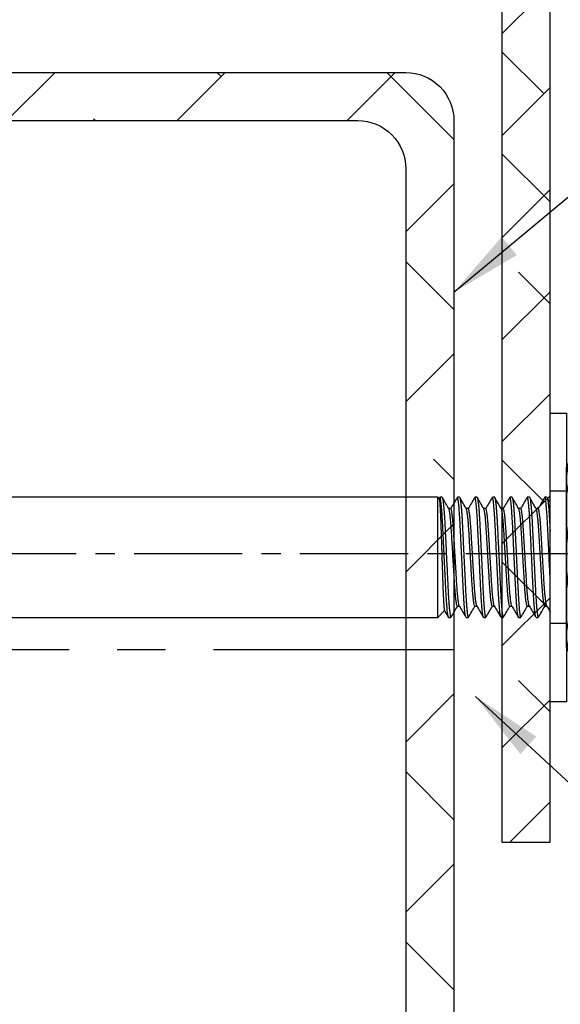
# Model space of a CAD drawing. Units: inches. Extents: x 979 to 1609, y 118 to 188.
# Drawn here: x 1228 to 1231, y 139 to 144 of the extents above; entities that cross this region are included whole.
import ezdxf

# ---------------------------------------------------------------- set-up
doc = ezdxf.new("R2010")
doc.units = ezdxf.units.IN
doc.header["$MEASUREMENT"] = 0
doc.linetypes.add('CENTER', pattern=[2, 1.25, -0.25, 0.25, -0.25])
doc.linetypes.add('CENTER2', pattern=[1.125, 0.75, -0.125, 0.125, -0.125])
for name, color, linetype in [('framing', 4, 'Continuous'), ('FRAMING CENTERLINES', 8, 'CENTER'), ('H-Centerlines', 8, 'CENTER2'), ('H-Dims', 2, 'Continuous'), ('H-Fasteners', 5, 'Continuous'), ('H-Sub-Framing', 4, 'Continuous')]:
    doc.layers.add(name, color=color, linetype=linetype)
doc.styles.add('Arch-4', font='stylu.ttf', dxfattribs={"width": 0.9, "height": 0.25})
doc.dimstyles.new('Arch-4', dxfattribs={"dimscale": 0, "dimtxt": 0.375, "dimasz": 0.375, "dimexe": 0.1875, "dimexo": 0.1875, "dimgap": 0.1875, "dimtad": 1, "dimdec": 4, "dimzin": 3, "dimdsep": 46, "dimlunit": 4, "dimtxsty": 'Arch-4', "dimcen": 0, "dimdle": 0.666667, "dimazin": 0, "dimtfac": 1, "dimtdec": 4, "dimtmove": 1, "dimatfit": 3, "dimfxl": 0, "dimtvp": 1, "dimfrac": 2, "dimtolj": 1, "dimtzin": 0, "dimlwd": -1, "dimlwe": -1, "dimarcsym": 0})

# ---------------------------------------------------------------- blocks, each defined once
blk = doc.blocks.new('BOLT1')
at = {"layer": 'H-Fasteners', "linetype": 'Continuous'}
for p, q in [((5.6409, 0.2923), (0.39, 0.2923)), ((5.6482, 0.285), (5.6409, 0.2923)), ((5.6409, -0.3324), (5.6409, 0.2923)), ((5.6513, 0.2914), (5.6478, 0.2854)), ((5.6637, 0.2923), (5.6523, 0.2923)), ((5.7545, 0.2923), (5.7432, 0.2923)), ((5.8454, 0.2923), (5.834, 0.2923)), ((5.9362, 0.2923), (5.9249, 0.2923)), ((6.0271, 0.2923), (6.0157, 0.2923)), ((6.118, 0.2923), (6.1066, 0.2923)), ((6.2088, 0.2923), (6.1975, 0.2923)), ((5.7001, 0.2332), (5.6961, 0.2371)), ((5.7, 0.2299), (5.6976, 0.2345)), ((5.7091, 0.2333), (5.7, 0.2333)), ((5.7, 0.2331), (5.7, 0.2299)), ((5.7999, 0.2333), (5.7892, 0.2333)), ((5.8908, 0.2333), (5.8801, 0.2333)), ((5.9817, 0.2333), (5.9709, 0.2333)), ((6.0725, 0.2333), (6.0618, 0.2333)), ((6.1634, 0.2333), (6.1526, 0.2333)), ((5.6409, -0.3324), (5.6766, -0.2967)), ((5.7432, -0.2734), (5.7539, -0.2734)), ((5.834, -0.2734), (5.8448, -0.2734)), ((5.9249, -0.2734), (5.9356, -0.2734)), ((6.0157, -0.2734), (6.0265, -0.2734)), ((6.1066, -0.2734), (6.1173, -0.2734)), ((6.1975, -0.2734), (6.2082, -0.2734)), ((0.39, -0.3324), (5.6409, -0.3324)), ((5.6977, -0.3324), (5.7091, -0.3324)), ((5.7886, -0.3324), (5.8, -0.3324)), ((5.8795, -0.3324), (5.8908, -0.3324)), ((5.9703, -0.3324), (5.9817, -0.3324)), ((6.0612, -0.3324), (6.0725, -0.3324)), ((6.152, -0.3324), (6.1634, -0.3324))]:
    blk.add_line(p, q, dxfattribs=at)
at = {"layer": 'H-Fasteners', "color": 8, "linetype": 'Continuous'}
for points, knots in [([(5.6481, 0.2849), (5.6484, 0.2845), (5.6492, 0.283), (5.6495, 0.2792), (5.6504, 0.2734), (5.6511, 0.2655), (5.6519, 0.2556), (5.6527, 0.2436), (5.6535, 0.2299), (5.6543, 0.2144), (5.6551, 0.1975), (5.6559, 0.1788), (5.6567, 0.1589), (5.6574, 0.1378), (5.6581, 0.1156), (5.6589, 0.0922), (5.6597, 0.0684), (5.6604, 0.0441), (5.6612, 0.0198), (5.662, -0.0051), (5.6629, -0.0298), (5.6637, -0.0542), (5.6645, -0.078), (5.6653, -0.1017), (5.666, -0.1246), (5.6668, -0.1466), (5.6675, -0.1676), (5.6682, -0.1876), (5.669, -0.2062), (5.6698, -0.2232), (5.6706, -0.2384), (5.6714, -0.2522), (5.6722, -0.2642), (5.673, -0.2743), (5.6738, -0.2823), (5.6744, -0.2889), (5.6756, -0.2928), (5.6755, -0.2957), (5.6762, -0.296), (5.6762, -0.296)], [0, 0, 0, 0, 0.002182, 0.008701, 0.019205, 0.032665, 0.049763, 0.070369, 0.094604, 0.120711, 0.149959, 0.182026, 0.217003, 0.252842, 0.291057, 0.331207, 0.37336, 0.414134, 0.45618, 0.498916, 0.542362, 0.583508, 0.624713, 0.665383, 0.705497, 0.742828, 0.779055, 0.813569, 0.84629, 0.874849, 0.901247, 0.925018, 0.946072, 0.963053, 0.977163, 0.98811, 0.995807, 0.999975, 1, 1, 1, 1]), ([(5.6977, -0.332), (5.6976, -0.3321), (5.6963, -0.3327), (5.6955, -0.3268), (5.6937, -0.3215), (5.6923, -0.31), (5.6906, -0.296), (5.689, -0.2779), (5.6873, -0.2566), (5.6857, -0.2323), (5.6841, -0.2059), (5.6826, -0.1776), (5.6812, -0.1475), (5.6797, -0.1158), (5.678, -0.0825), (5.6764, -0.0482), (5.6747, -0.013), (5.673, 0.0222), (5.6713, 0.0568), (5.6697, 0.0899), (5.6682, 0.1212), (5.6668, 0.1504), (5.6653, 0.1776), (5.6637, 0.2027), (5.6621, 0.2254), (5.6604, 0.2453), (5.6587, 0.2621), (5.6572, 0.275), (5.6552, 0.2846), (5.6547, 0.2894), (5.6522, 0.293), (5.6516, 0.2916), (5.6513, 0.291)], [0, 0, 0, 0, 0.000847, 0.006378, 0.017564, 0.034737, 0.057831, 0.086525, 0.12093, 0.159804, 0.202238, 0.247246, 0.295051, 0.345508, 0.398707, 0.453756, 0.509654, 0.566349, 0.62173, 0.674782, 0.724631, 0.770936, 0.814137, 0.854434, 0.890918, 0.922773, 0.949766, 0.970789, 0.985611, 0.994296, 0.997543, 1, 1, 1, 1]), ([(5.6637, 0.2918), (5.6639, 0.2919), (5.6654, 0.2921), (5.6659, 0.2864), (5.6679, 0.2804), (5.6692, 0.2685), (5.671, 0.2538), (5.6726, 0.235), (5.6743, 0.2132), (5.676, 0.1888), (5.6775, 0.1624), (5.6789, 0.1344), (5.6803, 0.1045), (5.6819, 0.0726), (5.6835, 0.0388), (5.6852, 0.0037), (5.6869, -0.0319), (5.6887, -0.0672), (5.6903, -0.1014), (5.6919, -0.134), (5.6934, -0.1645), (5.6948, -0.1931), (5.6963, -0.2201), (5.6979, -0.2453), (5.6995, -0.2681), (5.7012, -0.2879), (5.703, -0.3042), (5.7044, -0.3169), (5.7064, -0.325), (5.7069, -0.3307), (5.7087, -0.3318), (5.7091, -0.3321)], [0, 0, 0, 0, 0.001036, 0.007008, 0.018752, 0.036886, 0.061151, 0.09118, 0.126368, 0.165918, 0.208109, 0.252676, 0.300131, 0.351015, 0.405569, 0.461941, 0.519059, 0.575806, 0.631086, 0.68298, 0.731684, 0.777035, 0.820147, 0.860961, 0.897714, 0.929557, 0.955817, 0.976039, 0.989837, 0.997729, 1, 1, 1, 1]), ([(5.7876, -0.3313), (5.7875, -0.3312), (5.7861, -0.3301), (5.7859, -0.3246), (5.7837, -0.3162), (5.7824, -0.3032), (5.7806, -0.287), (5.779, -0.2674), (5.7773, -0.2449), (5.7757, -0.2198), (5.7742, -0.1926), (5.7728, -0.1634), (5.7713, -0.1323), (5.7697, -0.0992), (5.768, -0.0649), (5.7664, -0.03), (5.7647, 0.005), (5.763, 0.0394), (5.7614, 0.073), (5.7598, 0.1051), (5.7584, 0.1354), (5.7569, 0.1639), (5.7554, 0.1905), (5.7537, 0.2148), (5.7521, 0.2361), (5.7504, 0.2545), (5.7488, 0.2687), (5.7471, 0.2811), (5.7458, 0.2861), (5.7442, 0.293), (5.7432, 0.2921), (5.7432, 0.292)], [0, 0, 0, 0, 0.000379, 0.008695, 0.023159, 0.04386, 0.070058, 0.101622, 0.137904, 0.178095, 0.222093, 0.268429, 0.318271, 0.371385, 0.426905, 0.482797, 0.53899, 0.594423, 0.648081, 0.699955, 0.748255, 0.793622, 0.836471, 0.87581, 0.910137, 0.939443, 0.963161, 0.980948, 0.993857, 0.99942, 1, 1, 1, 1]), ([(5.7545, 0.2922), (5.755, 0.2917), (5.7569, 0.2899), (5.7575, 0.2838), (5.7595, 0.2747), (5.761, 0.2613), (5.7627, 0.2445), (5.7644, 0.2244), (5.766, 0.2016), (5.7676, 0.1763), (5.769, 0.1491), (5.7704, 0.1198), (5.772, 0.0884), (5.7736, 0.0552), (5.7753, 0.0205), (5.777, -0.0147), (5.7787, -0.0498), (5.7803, -0.0842), (5.7819, -0.1173), (5.7835, -0.149), (5.7849, -0.1789), (5.7864, -0.2072), (5.7879, -0.2335), (5.7896, -0.2576), (5.7913, -0.2788), (5.7929, -0.2968), (5.7946, -0.3106), (5.7961, -0.322), (5.7977, -0.327), (5.7986, -0.3328), (5.7998, -0.3321), (5.8, -0.332)], [0, 0, 0, 0, 0.003248, 0.012236, 0.027388, 0.048754, 0.076088, 0.108265, 0.145048, 0.185613, 0.229045, 0.27561, 0.32576, 0.379084, 0.4347, 0.491582, 0.547614, 0.602746, 0.655977, 0.70642, 0.754181, 0.799213, 0.841616, 0.880407, 0.914676, 0.943192, 0.966072, 0.983007, 0.993942, 0.999231, 1, 1, 1, 1]), ([(5.8795, -0.332), (5.8793, -0.3321), (5.8781, -0.3327), (5.8772, -0.327), (5.8755, -0.3218), (5.874, -0.3101), (5.8723, -0.2958), (5.8706, -0.2775), (5.869, -0.2562), (5.8674, -0.2322), (5.8658, -0.2062), (5.8644, -0.1784), (5.863, -0.1486), (5.8614, -0.1167), (5.8598, -0.0829), (5.8581, -0.0479), (5.8564, -0.0124), (5.8547, 0.0228), (5.853, 0.057), (5.8514, 0.0896), (5.8499, 0.1204), (5.8485, 0.1494), (5.847, 0.1768), (5.8454, 0.2024), (5.8438, 0.2256), (5.8421, 0.2457), (5.8404, 0.2623), (5.8389, 0.2753), (5.837, 0.2841), (5.8363, 0.29), (5.8345, 0.2917), (5.834, 0.2922)], [0, 0, 0, 0, 0.000793, 0.006036, 0.017225, 0.034634, 0.0582, 0.087583, 0.122203, 0.160552, 0.202336, 0.246621, 0.293561, 0.344951, 0.399214, 0.455413, 0.512484, 0.569313, 0.623826, 0.676078, 0.72524, 0.770944, 0.815142, 0.856351, 0.893606, 0.926044, 0.952966, 0.973573, 0.988181, 0.996851, 1, 1, 1, 1]), ([(5.8454, 0.2918), (5.8456, 0.2919), (5.8472, 0.2921), (5.8476, 0.2862), (5.8497, 0.2801), (5.851, 0.2682), (5.8527, 0.2536), (5.8544, 0.2352), (5.856, 0.2137), (5.8576, 0.1893), (5.8592, 0.1626), (5.8606, 0.1341), (5.8621, 0.1036), (5.8637, 0.0715), (5.8653, 0.0378), (5.867, 0.0033), (5.8687, -0.0316), (5.8703, -0.0665), (5.872, -0.1008), (5.8736, -0.1338), (5.8751, -0.1648), (5.8765, -0.1939), (5.878, -0.2211), (5.8796, -0.2461), (5.8813, -0.2684), (5.8829, -0.2879), (5.8847, -0.3039), (5.886, -0.3167), (5.8881, -0.3249), (5.8885, -0.3307), (5.8904, -0.3318), (5.8908, -0.3321)], [0, 0, 0, 0, 0.001061, 0.007254, 0.019445, 0.037485, 0.061435, 0.090941, 0.125427, 0.164881, 0.207793, 0.253175, 0.30157, 0.3535, 0.407169, 0.462563, 0.518666, 0.574417, 0.629749, 0.682634, 0.732218, 0.778347, 0.822144, 0.862099, 0.898111, 0.929378, 0.955262, 0.97564, 0.989788, 0.997813, 1, 1, 1, 1]), ([(5.9693, -0.3313), (5.9692, -0.3312), (5.9679, -0.3301), (5.9676, -0.3247), (5.9655, -0.3165), (5.9642, -0.3037), (5.9624, -0.2875), (5.9607, -0.2676), (5.959, -0.2447), (5.9574, -0.2193), (5.9559, -0.1921), (5.9545, -0.1632), (5.9531, -0.1326), (5.9515, -0.1002), (5.9498, -0.0661), (5.9481, -0.031), (5.9464, 0.0046), (5.9447, 0.0397), (5.9431, 0.0736), (5.9415, 0.1057), (5.9401, 0.1357), (5.9386, 0.1636), (5.9371, 0.1898), (5.9355, 0.214), (5.9338, 0.2355), (5.9322, 0.2542), (5.9304, 0.2688), (5.929, 0.2808), (5.9271, 0.2865), (5.9265, 0.2923), (5.9251, 0.2919), (5.9249, 0.2918)], [0, 0, 0, 0, 0.000418, 0.008576, 0.022664, 0.042771, 0.06923, 0.10127, 0.138209, 0.179195, 0.223267, 0.268824, 0.31778, 0.369902, 0.424372, 0.481256, 0.538486, 0.594939, 0.649546, 0.70135, 0.748737, 0.793308, 0.835461, 0.874253, 0.909392, 0.939345, 0.96351, 0.981525, 0.993297, 0.999045, 1, 1, 1, 1]), ([(5.9362, 0.2922), (5.9367, 0.2917), (5.9386, 0.2898), (5.9393, 0.2838), (5.9412, 0.2748), (5.9427, 0.2616), (5.9444, 0.2448), (5.9461, 0.2245), (5.9477, 0.2013), (5.9493, 0.1756), (5.9508, 0.1481), (5.9522, 0.1189), (5.9537, 0.0881), (5.9553, 0.0554), (5.9569, 0.0212), (5.9587, -0.014), (5.9604, -0.0495), (5.9621, -0.0845), (5.9637, -0.1183), (5.9653, -0.1501), (5.9667, -0.1798), (5.9681, -0.2075), (5.9697, -0.2334), (5.9713, -0.2572), (5.9729, -0.2784), (5.9746, -0.2966), (5.9763, -0.3107), (5.9778, -0.3222), (5.9794, -0.3272), (5.9805, -0.3328), (5.9815, -0.3321), (5.9817, -0.332)], [0, 0, 0, 0, 0.003511, 0.012454, 0.027345, 0.048231, 0.075419, 0.108094, 0.145549, 0.186914, 0.231221, 0.277056, 0.326375, 0.378748, 0.433337, 0.490196, 0.547244, 0.603369, 0.657512, 0.708741, 0.755508, 0.799691, 0.841329, 0.879488, 0.913876, 0.942996, 0.966278, 0.983395, 0.994297, 0.99929, 1, 1, 1, 1]), ([(6.0612, -0.332), (6.061, -0.3321), (6.0598, -0.3327), (6.0589, -0.3268), (6.0572, -0.3216), (6.0558, -0.3101), (6.0541, -0.2961), (6.0524, -0.2781), (6.0507, -0.2569), (6.0491, -0.2329), (6.0476, -0.2065), (6.0461, -0.1782), (6.0447, -0.148), (6.0431, -0.1161), (6.0415, -0.0827), (6.0398, -0.0483), (6.0381, -0.0134), (6.0364, 0.0216), (6.0348, 0.056), (6.0332, 0.0892), (6.0316, 0.1205), (6.0302, 0.1499), (6.0287, 0.1773), (6.0271, 0.2026), (6.0255, 0.2254), (6.0239, 0.2452), (6.0221, 0.2618), (6.0207, 0.275), (6.0187, 0.284), (6.0181, 0.29), (6.0162, 0.2917), (6.0157, 0.2921)], [0, 0, 0, 0, 0.000812, 0.006239, 0.017582, 0.034779, 0.057915, 0.086667, 0.120491, 0.159385, 0.201869, 0.246956, 0.294812, 0.346286, 0.399622, 0.454818, 0.510869, 0.566716, 0.62229, 0.675549, 0.725613, 0.772108, 0.816246, 0.856668, 0.893269, 0.92523, 0.951887, 0.973101, 0.988099, 0.996938, 1, 1, 1, 1]), ([(6.0281, 0.2908), (6.0285, 0.29), (6.0302, 0.2867), (6.0312, 0.2783), (6.0333, 0.265), (6.035, 0.2469), (6.037, 0.2246), (6.0388, 0.1985), (6.0405, 0.1695), (6.0422, 0.138), (6.0438, 0.1042), (6.0455, 0.0681), (6.0474, 0.0299), (6.0493, -0.0095), (6.0512, -0.0491), (6.0531, -0.088), (6.0549, -0.1253), (6.0566, -0.1604), (6.0582, -0.1931), (6.0599, -0.2234), (6.0617, -0.2512), (6.0635, -0.2756), (6.0655, -0.296), (6.067, -0.3118), (6.0695, -0.3233), (6.0697, -0.3291), (6.0728, -0.3331), (6.0733, -0.3316), (6.0735, -0.3309)], [0, 0, 0, 0, 0.004204, 0.018037, 0.039627, 0.068763, 0.104823, 0.146847, 0.19362, 0.243786, 0.297431, 0.355483, 0.416834, 0.480118, 0.543819, 0.606385, 0.666359, 0.722478, 0.774236, 0.822997, 0.867724, 0.907112, 0.940052, 0.965731, 0.983713, 0.993999, 0.997489, 1, 1, 1, 1]), ([(6.151, -0.3311), (6.1509, -0.331), (6.1492, -0.3295), (6.1491, -0.3226), (6.1465, -0.3121), (6.145, -0.2959), (6.143, -0.2756), (6.1412, -0.2512), (6.1394, -0.2234), (6.1377, -0.1931), (6.1361, -0.1604), (6.1344, -0.1253), (6.1326, -0.088), (6.1307, -0.0491), (6.1288, -0.0095), (6.1269, 0.0299), (6.125, 0.0681), (6.1233, 0.1042), (6.1217, 0.138), (6.12, 0.1695), (6.1183, 0.1985), (6.1164, 0.2245), (6.1146, 0.2471), (6.1127, 0.2646), (6.111, 0.2792), (6.1091, 0.2854), (6.1081, 0.2928), (6.1068, 0.2919), (6.1066, 0.2918)], [0, 0, 0, 0, 0.000703, 0.011012, 0.029034, 0.054771, 0.087785, 0.127263, 0.172091, 0.220962, 0.272837, 0.329083, 0.389191, 0.4519, 0.515744, 0.579171, 0.64066, 0.698844, 0.75261, 0.802889, 0.849768, 0.891887, 0.928028, 0.957229, 0.978868, 0.992732, 0.999141, 1, 1, 1, 1]), ([(6.118, 0.2921), (6.118, 0.2922), (6.1187, 0.293), (6.1206, 0.2866), (6.1217, 0.2815), (6.1238, 0.2676), (6.1255, 0.2509), (6.1275, 0.229), (6.1293, 0.2036), (6.1311, 0.1752), (6.1327, 0.1445), (6.1343, 0.1115), (6.136, 0.076), (6.1378, 0.0381), (6.1398, -0.0014), (6.1417, -0.0413), (6.1436, -0.0808), (6.1454, -0.1185), (6.1472, -0.1539), (6.1487, -0.1868), (6.1504, -0.2173), (6.1522, -0.2455), (6.154, -0.2707), (6.156, -0.2923), (6.1576, -0.3089), (6.1598, -0.3219), (6.1606, -0.3278), (6.1631, -0.3333), (6.164, -0.3317), (6.1643, -0.3311)], [0, 0, 0, 0, 0.000308, 0.005201, 0.017445, 0.037536, 0.06535, 0.100332, 0.141562, 0.186975, 0.235961, 0.288041, 0.344505, 0.40557, 0.468903, 0.532976, 0.596204, 0.657069, 0.713257, 0.765071, 0.813857, 0.858982, 0.899832, 0.934364, 0.961679, 0.981248, 0.99298, 0.997457, 1, 1, 1, 1]), ([(6.225, -0.1193), (6.2249, -0.1185), (6.2243, -0.1049), (6.223, -0.0782), (6.2211, -0.0392), (6.2192, 0), (6.2173, 0.0388), (6.2155, 0.0764), (6.2138, 0.1121), (6.2122, 0.1456), (6.2105, 0.1768), (6.2087, 0.2054), (6.2068, 0.2306), (6.2049, 0.252), (6.2032, 0.2684), (6.2011, 0.2814), (6.2002, 0.2873), (6.1978, 0.2933), (6.1968, 0.2915), (6.1964, 0.2909)], [0.3408742, 0.3408742, 0.3408742, 0.3408742, 0.3447183, 0.4057863, 0.4679717, 0.5308911, 0.5930415, 0.6529799, 0.7104189, 0.7633294, 0.8130574, 0.8590077, 0.89982, 0.9337552, 0.9607376, 0.9802587, 0.992214, 0.9971374, 1, 1, 1, 1]), ([(6.2088, 0.292), (6.2093, 0.2915), (6.2115, 0.2895), (6.212, 0.2822), (6.2143, 0.2713), (6.2159, 0.2552), (6.2179, 0.2347), (6.2197, 0.2101), (6.2215, 0.1821), (6.2232, 0.1514), (6.2243, 0.1287), (6.2249, 0.1164), (6.225, 0.115)], [0, 0, 0, 0, 0.003403, 0.0140463, 0.0322465, 0.0579806, 0.0908078, 0.1306929, 0.1759585, 0.2252628, 0.2776341, 0.2843649, 0.2843649, 0.2843649, 0.2843649]), ([(5.7432, -0.2732), (5.7431, -0.2732), (5.7423, -0.2742), (5.7401, -0.2674), (5.7388, -0.2619), (5.7365, -0.2474), (5.7345, -0.2301), (5.7323, -0.2076), (5.7303, -0.1819), (5.7284, -0.1533), (5.7266, -0.1222), (5.7245, -0.0887), (5.7224, -0.0532), (5.7202, -0.0167), (5.7181, 0.0197), (5.716, 0.055), (5.714, 0.088), (5.7122, 0.1187), (5.7102, 0.1467), (5.7082, 0.1719), (5.7061, 0.1934), (5.7039, 0.2105), (5.7021, 0.2222), (5.7005, 0.228), (5.7, 0.2299)], [0, 0, 0, 0, 0.000475, 0.007199, 0.023409, 0.049735, 0.085785, 0.130477, 0.182189, 0.238962, 0.300027, 0.366829, 0.437812, 0.510887, 0.583746, 0.654108, 0.719943, 0.780045, 0.836043, 0.886604, 0.929814, 0.964139, 0.988611, 1, 1, 1, 1]), ([(5.7532, -0.2717), (5.753, -0.2713), (5.7511, -0.2687), (5.7503, -0.2607), (5.7478, -0.2479), (5.7459, -0.2299), (5.7437, -0.2077), (5.7416, -0.1819), (5.7397, -0.1533), (5.7379, -0.1222), (5.7359, -0.0887), (5.7338, -0.0532), (5.7316, -0.0167), (5.7294, 0.0197), (5.7273, 0.055), (5.7253, 0.088), (5.7235, 0.1187), (5.7216, 0.1467), (5.7196, 0.1719), (5.7174, 0.1936), (5.7154, 0.2101), (5.7132, 0.2233), (5.7118, 0.2285), (5.71, 0.2339), (5.7092, 0.2331), (5.7091, 0.2331)], [0, 0, 0, 0, 0.002716, 0.018865, 0.045092, 0.081006, 0.12553, 0.177048, 0.233609, 0.294444, 0.360995, 0.431712, 0.504513, 0.577099, 0.647196, 0.712784, 0.772661, 0.828449, 0.87882, 0.921868, 0.956064, 0.980444, 0.993716, 0.999515, 1, 1, 1, 1]), ([(5.834, -0.2734), (5.834, -0.2734), (5.8333, -0.2742), (5.8309, -0.2677), (5.8299, -0.2625), (5.8274, -0.2483), (5.8255, -0.2312), (5.8233, -0.209), (5.8213, -0.1835), (5.8193, -0.1551), (5.8175, -0.1241), (5.8155, -0.0908), (5.8134, -0.0553), (5.8112, -0.0188), (5.809, 0.0176), (5.8069, 0.053), (5.8049, 0.0862), (5.8031, 0.1169), (5.8012, 0.1452), (5.7992, 0.1706), (5.797, 0.1922), (5.7951, 0.2098), (5.7924, 0.2218), (5.7919, 0.2294), (5.7901, 0.2314), (5.7899, 0.2316)], [0, 0, 0, 0, 0.000035, 0.006259, 0.021828, 0.047474, 0.082852, 0.126919, 0.178086, 0.234415, 0.294944, 0.361203, 0.431739, 0.504487, 0.577157, 0.647466, 0.713372, 0.773548, 0.829594, 0.880341, 0.923867, 0.958614, 0.983583, 0.998481, 1, 1, 1, 1]), ([(5.8441, -0.2717), (5.8439, -0.2714), (5.842, -0.269), (5.8414, -0.2613), (5.8387, -0.2488), (5.8368, -0.231), (5.8346, -0.2091), (5.8326, -0.1835), (5.8307, -0.1551), (5.8289, -0.1241), (5.8269, -0.0908), (5.8248, -0.0553), (5.8226, -0.0188), (5.8204, 0.0176), (5.8183, 0.053), (5.8163, 0.0862), (5.8145, 0.1169), (5.8126, 0.1452), (5.8105, 0.1705), (5.8083, 0.1922), (5.8064, 0.2097), (5.8039, 0.2219), (5.803, 0.23), (5.8006, 0.2325), (5.7999, 0.2332)], [0, 0, 0, 0, 0.002061, 0.017634, 0.043287, 0.078674, 0.122753, 0.173934, 0.230279, 0.290823, 0.3571, 0.427655, 0.500423, 0.573112, 0.64344, 0.709363, 0.769556, 0.825617, 0.876378, 0.919915, 0.954672, 0.979647, 0.994549, 1, 1, 1, 1]), ([(5.9249, -0.2733), (5.9242, -0.2726), (5.9218, -0.27), (5.9209, -0.2619), (5.9184, -0.2497), (5.9165, -0.2322), (5.9143, -0.2104), (5.9122, -0.185), (5.9103, -0.1568), (5.9085, -0.126), (5.9065, -0.0928), (5.9044, -0.0574), (5.9022, -0.021), (5.9, 0.0155), (5.8979, 0.051), (5.8959, 0.0843), (5.8941, 0.1152), (5.8922, 0.1436), (5.8902, 0.1692), (5.888, 0.1911), (5.8861, 0.2089), (5.8834, 0.2213), (5.8828, 0.229), (5.8809, 0.2313), (5.8807, 0.2316)], [0, 0, 0, 0, 0.005618, 0.020609, 0.045673, 0.080509, 0.124113, 0.174922, 0.231012, 0.291241, 0.357202, 0.427548, 0.500236, 0.572981, 0.643493, 0.70971, 0.770194, 0.82649, 0.877606, 0.921603, 0.956898, 0.982454, 0.997933, 1, 1, 1, 1]), ([(5.935, -0.2718), (5.9348, -0.2716), (5.9329, -0.2694), (5.9324, -0.2618), (5.9297, -0.2498), (5.9278, -0.2322), (5.9256, -0.2104), (5.9236, -0.185), (5.9217, -0.1568), (5.9199, -0.126), (5.9179, -0.0928), (5.9158, -0.0574), (5.9136, -0.021), (5.9114, 0.0155), (5.9093, 0.051), (5.9073, 0.0843), (5.9055, 0.1152), (5.9035, 0.1436), (5.9015, 0.1691), (5.8993, 0.1913), (5.8974, 0.2083), (5.8949, 0.2225), (5.8939, 0.2277), (5.8915, 0.2341), (5.8908, 0.2332), (5.8908, 0.2332)], [0, 0, 0, 0, 0.001662, 0.01665, 0.041709, 0.076538, 0.120133, 0.170932, 0.227011, 0.287228, 0.353175, 0.423508, 0.496181, 0.568911, 0.639409, 0.705613, 0.766086, 0.82237, 0.873476, 0.917464, 0.952752, 0.978303, 0.993779, 0.999928, 1, 1, 1, 1]), ([(6.0159, -0.2733), (6.0152, -0.2727), (6.0127, -0.2704), (6.0119, -0.2624), (6.0093, -0.2506), (6.0075, -0.2333), (6.0052, -0.2118), (6.0032, -0.1866), (6.0013, -0.1585), (5.9995, -0.1278), (5.9975, -0.0948), (5.9954, -0.0595), (5.9932, -0.0231), (5.991, 0.0134), (5.9889, 0.0489), (5.9869, 0.0824), (5.9851, 0.1135), (5.9832, 0.142), (5.9812, 0.1678), (5.9789, 0.1899), (5.9771, 0.208), (5.9745, 0.2207), (5.9737, 0.2286), (5.9719, 0.2312), (5.9716, 0.2315)], [0, 0, 0, 0, 0.005158, 0.019572, 0.04405, 0.078339, 0.121472, 0.171913, 0.227753, 0.287689, 0.353341, 0.423486, 0.4961, 0.568907, 0.639611, 0.706129, 0.766928, 0.823464, 0.874937, 0.919398, 0.955235, 0.981376, 0.997437, 1, 1, 1, 1]), ([(6.0258, -0.2718), (6.0257, -0.2717), (6.0238, -0.2698), (6.0234, -0.2623), (6.0206, -0.2507), (6.0188, -0.2333), (6.0166, -0.2118), (6.0146, -0.1866), (6.0126, -0.1585), (6.0108, -0.1278), (6.0088, -0.0948), (6.0067, -0.0595), (6.0046, -0.0231), (6.0024, 0.0134), (6.0003, 0.0489), (5.9982, 0.0824), (5.9964, 0.1135), (5.9945, 0.142), (5.9925, 0.1677), (5.9903, 0.1901), (5.9884, 0.2074), (5.986, 0.2219), (5.9848, 0.2274), (5.9825, 0.2341), (5.9817, 0.2332), (5.9817, 0.2331)], [0, 0, 0, 0, 0.001137, 0.015545, 0.040014, 0.074291, 0.117408, 0.16783, 0.22365, 0.283563, 0.349191, 0.41931, 0.491898, 0.564678, 0.635355, 0.701849, 0.762625, 0.819139, 0.870594, 0.915038, 0.950862, 0.976993, 0.993048, 0.99967, 1, 1, 1, 1]), ([(6.1068, -0.2732), (6.1062, -0.2729), (6.1041, -0.2716), (6.1034, -0.2655), (6.1012, -0.2569), (6.0996, -0.2438), (6.0976, -0.2273), (6.0958, -0.2075), (6.094, -0.185), (6.0923, -0.1604), (6.0907, -0.1339), (6.089, -0.1054), (6.0872, -0.0751), (6.0853, -0.0436), (6.0834, -0.0115), (6.0815, 0.0205), (6.0796, 0.0514), (6.0778, 0.0807), (6.0762, 0.1082), (6.0746, 0.1337), (6.0729, 0.1572), (6.071, 0.1784), (6.0691, 0.1965), (6.0674, 0.2112), (6.0653, 0.2219), (6.0643, 0.2286), (6.0627, 0.2312), (6.0624, 0.2317)], [0, 0, 0, 0, 0.003707, 0.014204, 0.03234, 0.058154, 0.091221, 0.130732, 0.175578, 0.224455, 0.276327, 0.332568, 0.392671, 0.455374, 0.519213, 0.582634, 0.644118, 0.702297, 0.756059, 0.806338, 0.853229, 0.895374, 0.931559, 0.960825, 0.982558, 0.996567, 1, 1, 1, 1]), ([(6.1167, -0.2722), (6.1167, -0.2722), (6.1152, -0.2711), (6.1149, -0.2654), (6.1125, -0.257), (6.111, -0.2438), (6.1089, -0.2273), (6.1071, -0.2075), (6.1053, -0.185), (6.1036, -0.1604), (6.102, -0.1339), (6.1003, -0.1054), (6.0985, -0.0751), (6.0966, -0.0436), (6.0947, -0.0115), (6.0928, 0.0205), (6.091, 0.0514), (6.0892, 0.0807), (6.0876, 0.1082), (6.086, 0.1337), (6.0842, 0.1572), (6.0824, 0.1783), (6.0805, 0.1966), (6.0786, 0.2109), (6.0769, 0.2226), (6.0751, 0.2279), (6.0739, 0.2337), (6.0727, 0.233), (6.0725, 0.2329)], [0, 0, 0, 0, 0.000193, 0.010682, 0.028803, 0.054597, 0.087637, 0.127116, 0.171926, 0.220764, 0.272594, 0.32879, 0.388845, 0.451497, 0.515285, 0.578655, 0.64009, 0.698221, 0.75194, 0.802179, 0.849033, 0.891144, 0.9273, 0.956541, 0.978257, 0.992256, 0.99894, 1, 1, 1, 1]), ([(6.1975, -0.2732), (6.1974, -0.2733), (6.1967, -0.274), (6.1948, -0.269), (6.1937, -0.2646), (6.1917, -0.2537), (6.1899, -0.2404), (6.188, -0.223), (6.1862, -0.2027), (6.1844, -0.1796), (6.1827, -0.1543), (6.1811, -0.1271), (6.1794, -0.098), (6.1776, -0.0672), (6.1757, -0.0356), (6.1738, -0.0038), (6.1719, 0.0277), (6.1701, 0.0582), (6.1683, 0.0871), (6.1667, 0.1143), (6.1651, 0.1396), (6.1633, 0.1628), (6.1614, 0.1833), (6.1595, 0.2005), (6.1578, 0.2142), (6.1556, 0.2238), (6.155, 0.2297), (6.1535, 0.2315), (6.1533, 0.2317)], [0, 0, 0, 0, 0.000317, 0.005652, 0.01816, 0.038061, 0.065422, 0.099732, 0.140132, 0.186356, 0.236358, 0.289557, 0.347307, 0.408682, 0.47118, 0.534416, 0.596879, 0.657119, 0.714847, 0.768025, 0.818011, 0.864212, 0.905263, 0.93942, 0.96661, 0.986334, 0.998512, 1, 1, 1, 1]), ([(6.2075, -0.2718), (6.2074, -0.2716), (6.2059, -0.2698), (6.2052, -0.2637), (6.203, -0.254), (6.2013, -0.2402), (6.1994, -0.2231), (6.1976, -0.2026), (6.1958, -0.1796), (6.1941, -0.1543), (6.1925, -0.1271), (6.1908, -0.098), (6.1889, -0.0672), (6.187, -0.0356), (6.1851, -0.0038), (6.1832, 0.0277), (6.1814, 0.0582), (6.1797, 0.0871), (6.1781, 0.1143), (6.1764, 0.1396), (6.1746, 0.1628), (6.1728, 0.1832), (6.1708, 0.2006), (6.1691, 0.2138), (6.1671, 0.2246), (6.166, 0.2289), (6.1641, 0.2339), (6.1634, 0.2332), (6.1634, 0.2332)], [0, 0, 0, 0, 0.001527, 0.014037, 0.03394, 0.061304, 0.095618, 0.136022, 0.182251, 0.232258, 0.285462, 0.343218, 0.4046, 0.467105, 0.530348, 0.592817, 0.653064, 0.710798, 0.76398, 0.813972, 0.860178, 0.901234, 0.935394, 0.962587, 0.982313, 0.994492, 0.999796, 1, 1, 1, 1])]:
    blk.add_open_spline(points, degree=3, knots=knots, dxfattribs=at)
at = {"layer": 'H-Fasteners', "linetype": 'Continuous'}
for points, knots in [([(5.6976, 0.2345), (5.6924, 0.2436), (5.6814, 0.2625), (5.6704, 0.2815), (5.6647, 0.2914)], [0, 0, 0, 0, 0.47961, 1, 1, 1, 1]), ([(5.7422, 0.2914), (5.7364, 0.2815), (5.7252, 0.2621), (5.714, 0.2428), (5.7085, 0.2333)], [0, 0, 0, 0, 0.509533, 1, 1, 1, 1]), ([(5.7899, 0.2321), (5.7841, 0.242), (5.7727, 0.2617), (5.7613, 0.2815), (5.7555, 0.2913)], [0, 0, 0, 0, 0.499861, 1, 1, 1, 1]), ([(5.8331, 0.2915), (5.8274, 0.2817), (5.8161, 0.2622), (5.8049, 0.2428), (5.7993, 0.2333)], [0, 0, 0, 0, 0.507889, 1, 1, 1, 1]), ([(5.8807, 0.2321), (5.875, 0.242), (5.8635, 0.2618), (5.8521, 0.2815), (5.8464, 0.2914)], [0, 0, 0, 0, 0.499866, 1, 1, 1, 1]), ([(5.9239, 0.2914), (5.9182, 0.2815), (5.9069, 0.2621), (5.8957, 0.2428), (5.8902, 0.2333)], [0, 0, 0, 0, 0.509464, 1, 1, 1, 1]), ([(5.9716, 0.2321), (5.9666, 0.2408), (5.9551, 0.2605), (5.9437, 0.2802), (5.9373, 0.2913)], [0, 0, 0, 0, 0.437506, 1, 1, 1, 1]), ([(6.0149, 0.2916), (6.0092, 0.2818), (5.9979, 0.2623), (5.9866, 0.2428), (5.9811, 0.2333)], [0, 0, 0, 0, 0.507238, 1, 1, 1, 1]), ([(6.0624, 0.2321), (6.0567, 0.242), (6.0453, 0.2617), (6.0338, 0.2815), (6.0281, 0.2914)], [0, 0, 0, 0, 0.499865, 1, 1, 1, 1]), ([(6.1056, 0.2914), (6.0999, 0.2815), (6.0886, 0.2621), (6.0774, 0.2428), (6.0719, 0.2333)], [0, 0, 0, 0, 0.509783, 1, 1, 1, 1]), ([(6.1533, 0.2321), (6.1476, 0.242), (6.1361, 0.2617), (6.1247, 0.2814), (6.119, 0.2913)], [0, 0, 0, 0, 0.499859, 1, 1, 1, 1]), ([(6.1964, 0.2914), (6.1907, 0.2815), (6.1795, 0.2621), (6.1683, 0.2427), (6.1628, 0.2333)], [0, 0, 0, 0, 0.50989, 1, 1, 1, 1]), ([(5.6762, -0.2961), (5.6773, -0.298), (5.6841, -0.3098), (5.691, -0.3216), (5.6967, -0.3315)], [0, 0, 0, 0, 0.163195, 1, 1, 1, 1]), ([(5.7101, -0.3315), (5.7158, -0.3216), (5.727, -0.3022), (5.7383, -0.2829), (5.7438, -0.2734)], [0, 0, 0, 0, 0.509747, 1, 1, 1, 1]), ([(5.7533, -0.2723), (5.759, -0.2821), (5.7704, -0.3019), (5.7819, -0.3216), (5.7876, -0.3315)], [0, 0, 0, 0, 0.499867, 1, 1, 1, 1]), ([(5.8008, -0.3317), (5.8065, -0.3219), (5.8178, -0.3024), (5.8291, -0.283), (5.8346, -0.2734)], [0, 0, 0, 0, 0.507426, 1, 1, 1, 1]), ([(5.8441, -0.2722), (5.8498, -0.2821), (5.8613, -0.3018), (5.8727, -0.3216), (5.8784, -0.3315)], [0, 0, 0, 0, 0.499861, 1, 1, 1, 1]), ([(5.8918, -0.3315), (5.8976, -0.3216), (5.9088, -0.3022), (5.92, -0.2829), (5.9255, -0.2734)], [0, 0, 0, 0, 0.510127, 1, 1, 1, 1]), ([(5.935, -0.2723), (5.9407, -0.2821), (5.9521, -0.3019), (5.9636, -0.3216), (5.9693, -0.3315)], [0, 0, 0, 0, 0.499868, 1, 1, 1, 1]), ([(5.9827, -0.3315), (5.9884, -0.3216), (5.9996, -0.3023), (6.0108, -0.2829), (6.0164, -0.2734)], [0, 0, 0, 0, 0.509512, 1, 1, 1, 1]), ([(6.0258, -0.2722), (6.0315, -0.2821), (6.043, -0.3018), (6.0544, -0.3216), (6.0601, -0.3315)], [0, 0, 0, 0, 0.49986, 1, 1, 1, 1]), ([(6.0735, -0.3315), (6.0793, -0.3216), (6.0905, -0.3022), (6.1017, -0.2829), (6.1072, -0.2734)], [0, 0, 0, 0, 0.509695, 1, 1, 1, 1]), ([(6.1167, -0.2723), (6.1224, -0.2821), (6.1339, -0.3019), (6.1453, -0.3216), (6.151, -0.3315)], [0, 0, 0, 0, 0.499868, 1, 1, 1, 1]), ([(6.1643, -0.3316), (6.17, -0.3218), (6.1813, -0.3023), (6.1925, -0.2829), (6.1981, -0.2734)], [0, 0, 0, 0, 0.508056, 1, 1, 1, 1]), ([(6.2075, -0.2722), (6.2133, -0.2821), (6.2191, -0.2921), (6.2249, -0.3022), (6.225, -0.3023)], [0, 0, 0, 0, 0.4998607, 0.5082838, 0.5082838, 0.5082838, 0.5082838])]:
    blk.add_open_spline(points, degree=3, knots=knots, dxfattribs=at)
blk.add_open_spline([(6.225, 0.2652), (6.2199, 0.2739), (6.2149, 0.2827), (6.2098, 0.2914)], degree=3, dxfattribs=at)
blk = doc.blocks.new('NYLOC1')
at = {"layer": 'H-Fasteners', "linetype": 'Continuous'}
for p, q in [((-0.5912, 0.5413), (-0.625, 0.4688)), ((-0.5912, 0.5413), (-0.0338, 0.5413)), ((0, 0.4688), (-0.0338, 0.5413)), ((-0.625, 0.4688), (-0.625, 0.4059)), ((0, 0.4688), (0, 0.4059)), ((-0.625, 0.4059), (-0.625, 0)), ((0, 0.4059), (0, 0)), ((-0.75, 0.3438), (-0.75, -0.3437)), ((-0.5912, 0.2706), (-0.0338, 0.2706)), ((-0.625, 0), (-0.625, -0.4059)), ((0, 0), (0, -0.4059)), ((-0.5912, -0.2706), (-0.0338, -0.2706)), ((-0.625, -0.4059), (-0.625, -0.4687)), ((0, -0.4059), (0, -0.4687)), ((-0.625, -0.4687), (-0.5912, -0.5413)), ((-0.0338, -0.5413), (0, -0.4687)), ((-0.5912, -0.5413), (-0.0338, -0.5413))]:
    blk.add_line(p, q, dxfattribs=at)
at = {"layer": 'H-Fasteners', "color": 8}
for p, q in [((0, 0.344), (0.085, 0.344)), ((0, -0.344), (0.085, -0.344))]:
    blk.add_line(p, q, dxfattribs=at)
at = {"layer": 'H-Fasteners'}
blk.add_lwpolyline([(0, 0.75), (0.085, 0.75), (0.085, -0.75), (0, -0.75)], close=True, dxfattribs=at)
at = {"layer": 'H-Fasteners', "linetype": 'Continuous'}
for centre, start, end in [((-0.625, 0.3438), 90, 180), ((-0.625, -0.3437), 180, 270)]:
    blk.add_arc(centre, 0.125, start, end, dxfattribs=at)
for points, knots in [([(-0.5912, 0.5413), (-0.6016, 0.5189), (-0.6102, 0.4964), (-0.6219, 0.4513), (-0.625, 0.4287), (-0.625, 0.4059)], [0, 0, 0, 0, 0.5, 0.5, 1, 1, 1, 1]), ([(0, 0.4059), (0, 0.4285), (-0.0031, 0.4512), (-0.0149, 0.4965), (-0.0234, 0.519), (-0.0338, 0.5413)], [0, 0, 0, 0, 0.5, 0.5, 1, 1, 1, 1]), ([(-0.625, 0.4059), (-0.625, 0.3834), (-0.6219, 0.3607), (-0.6101, 0.3154), (-0.6016, 0.2929), (-0.5912, 0.2706)], [0, 0, 0, 0, 0.5, 0.5, 1, 1, 1, 1]), ([(-0.0338, 0.2706), (-0.0234, 0.293), (-0.0148, 0.3155), (-0.0031, 0.3606), (0, 0.3832), (0, 0.4059)], [0, 0, 0, 0, 0.5, 0.5, 1, 1, 1, 1]), ([(-0.5912, 0.2706), (-0.6016, 0.2261), (-0.6102, 0.1809), (-0.6219, 0.0905), (-0.625, 0.0453), (-0.625, 0)], [0, 0, 0, 0, 0.5, 0.5, 1, 1, 1, 1]), ([(-0.0338, 0.2706), (-0.0234, 0.2261), (-0.0148, 0.1809), (-0.0031, 0.0905), (0, 0.0453), (0, 0)], [0, 0, 0, 0, 0.5, 0.5, 1, 1, 1, 1]), ([(-0.625, 0), (-0.625, -0.0453), (-0.6219, -0.0906), (-0.613, -0.1586), (-0.6094, -0.1814), (-0.6011, -0.2263), (-0.5963, -0.2485), (-0.5912, -0.2706)], [0, 0, 0, 0, 0.5, 0.5, 0.75, 0.75, 1, 1, 1, 1]), ([(0, 0), (0, -0.0453), (-0.0031, -0.0906), (-0.012, -0.1586), (-0.0156, -0.1814), (-0.0239, -0.2263), (-0.0287, -0.2485), (-0.0338, -0.2706)], [0, 0, 0, 0, 0.5, 0.5, 0.75, 0.75, 1, 1, 1, 1]), ([(-0.5912, -0.2706), (-0.6016, -0.293), (-0.6102, -0.3155), (-0.6219, -0.3606), (-0.625, -0.3832), (-0.625, -0.4059)], [0, 0, 0, 0, 0.5, 0.5, 1, 1, 1, 1]), ([(0, -0.4059), (0, -0.3834), (-0.0031, -0.3607), (-0.0149, -0.3154), (-0.0234, -0.2929), (-0.0338, -0.2706)], [0, 0, 0, 0, 0.5, 0.5, 1, 1, 1, 1]), ([(-0.625, -0.4059), (-0.625, -0.4285), (-0.6219, -0.4512), (-0.6101, -0.4965), (-0.6016, -0.519), (-0.5912, -0.5413)], [0, 0, 0, 0, 0.5, 0.5, 1, 1, 1, 1]), ([(-0.0338, -0.5413), (-0.0234, -0.5189), (-0.0148, -0.4964), (-0.0031, -0.4513), (0, -0.4287), (0, -0.4059)], [0, 0, 0, 0, 0.5, 0.5, 1, 1, 1, 1])]:
    blk.add_open_spline(points, degree=3, knots=knots, dxfattribs=at)
blk = doc.blocks.new('BOLT1_ASSM')
at = {"layer": 'H-Centerlines', "ltscale": 0.75}
blk.add_line((-0.25, 0), (7.1404, 0), dxfattribs=at)
blk.add_blockref('BOLT1', (0.0004, 0))
at = {"rotation": 180}
blk.add_blockref('NYLOC1', (6.3104, -0.0201), dxfattribs=at)
blk = doc.blocks.new('STD TUBE')
h = blk.add_hatch()
h.set_pattern_fill('ANSI38', color=8, scale=5)
edge = h.paths.add_edge_path()
edge.add_line((-2.125, 3), (2.125, 3))
edge.add_arc((2.125, 2.75), 0.25, 0, 90, ccw=False)
edge.add_line((2.375, 2.75), (2.375, -2.75))
edge.add_arc((2.125, -2.75), 0.25, -90, 0, ccw=False)
edge.add_line((2.125, -3), (-2.125, -3))
edge.add_arc((-2.125, -2.75), 0.25, 180, 270, ccw=False)
edge.add_line((-2.375, -2.75), (-2.375, 2.75))
edge.add_arc((-2.125, 2.75), 0.25, 90, 180, ccw=False)
edge = h.paths.add_edge_path(flags=16)
edge.add_line((-1.875, 2.75), (1.875, 2.75))
edge.add_arc((1.875, 2.5), 0.25, 0, 90, ccw=False)
edge.add_line((2.125, 2.5), (2.125, -2.5))
edge.add_arc((1.875, -2.5), 0.25, -90, 0, ccw=False)
edge.add_line((1.875, -2.75), (-1.875, -2.75))
edge.add_arc((-1.875, -2.5), 0.25, 180, 270, ccw=False)
edge.add_line((-2.125, -2.5), (-2.125, 2.5))
edge.add_arc((-1.875, 2.5), 0.25, 90, 180, ccw=False)
at = {"color": 0}
for points in [[(-2.125, 3), (2.125, 3, -0.414214), (2.375, 2.75), (2.375, -2.75, -0.414214), (2.125, -3), (-2.125, -3, -0.414214), (-2.375, -2.75), (-2.375, 2.75, -0.414214)], [(-1.875, 2.75), (1.875, 2.75, -0.414214), (2.125, 2.5), (2.125, -2.5, -0.414214), (1.875, -2.75), (-1.875, -2.75, -0.414214), (-2.125, -2.5), (-2.125, 2.5, -0.414214)]]:
    blk.add_lwpolyline(points, format="xyb", close=True, dxfattribs=at)
at = {"layer": 'FRAMING CENTERLINES', "linetype": 'CENTER'}
blk.add_line((2.375, 0), (-2.375, 0), dxfattribs=at)
blk = doc.blocks.new('6INCH CARRIER CLIP')
at = {"layer": 'framing'}
h = blk.add_hatch(dxfattribs=at)
h.set_pattern_fill('ANSI38', color=8, scale=3)
edge = h.paths.add_edge_path()
edge.add_line((-2.875, -6), (-2.625, -6))
edge.add_line((-2.625, -6), (-2.625, -0.407))
edge.add_arc((-2.468, -0.407), 0.157, 90, 180, ccw=False)
edge.add_line((-2.468, -0.25), (2.468, -0.25))
edge.add_arc((2.468, -0.407), 0.157, 0, 90, ccw=False)
edge.add_line((2.625, -0.407), (2.625, -6))
edge.add_line((2.625, -6), (2.875, -6))
edge.add_line((2.875, -6), (2.875, -0.407))
edge.add_arc((2.468, -0.407), 0.407, 360, 450)
edge.add_line((2.468, 0), (-2.468, 0))
edge.add_arc((-2.468, -0.407), 0.407, 90, 180)
edge.add_line((-2.875, -0.407), (-2.875, -6))
at = {"layer": 'framing', "color": 0}
blk.add_lwpolyline([(-2.875, -6), (-2.625, -6), (-2.625, -0.407, -0.414214), (-2.468, -0.25), (2.468, -0.25, -0.414214), (2.625, -0.407), (2.625, -6), (2.875, -6), (2.875, -0.407, 0.414214), (2.468, 0), (-2.468, 0, 0.414214), (-2.875, -0.407)], format="xyb", close=True, dxfattribs=at)

msp = doc.modelspace()

# ---------------------------------------------------------------- block references
msp.add_blockref('BOLT1_ASSM', (1224.9679, 141.59489))
at = {"layer": 'H-Sub-Framing', "color": 1}
msp.add_blockref('6INCH CARRIER CLIP', (1228.31831, 146.09489), dxfattribs=at)
at = {"layer": 'H-Sub-Framing'}
msp.add_blockref('STD TUBE', (1228.31831, 141.09489), dxfattribs=at)

# ---------------------------------------------------------------- leaders
at = {"layer": 'H-Dims'}
for points in [[(1230.69331, 142.95315), (1231.84558, 143.91399), (1232.6163, 143.91399)], [(1230.80494, 140.85222), (1231.91377, 139.82732), (1232.68449, 139.82732)]]:
    msp.add_leader(points, dimstyle='Arch-4', override={"dimscale": 1}, dxfattribs=at)

doc.saveas('drawing.dxf')
